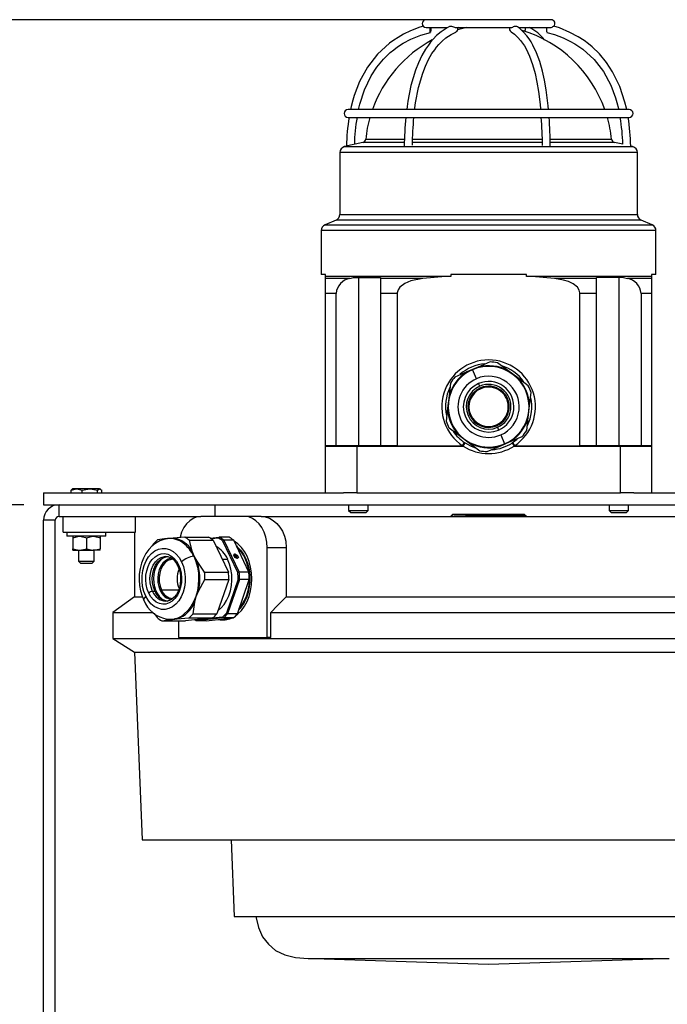
# Model space of a CAD drawing. Extents: x 398.2 to 447.4, y 757.4 to 822.6.
# Drawn here: x 435.8 to 437.9, y 777.4 to 780.5 of the extents above; entities that cross this region are included whole.
import ezdxf

# ---------------------------------------------------------------- set-up
doc = ezdxf.new("R2010")
doc.units = 0
doc.header["$MEASUREMENT"] = 0
doc.layers.get('0').update_dxf_attribs({"linetype": 'CONTINUOUS'})
doc.layers.get('DEFPOINTS').update_dxf_attribs({"linetype": 'CONTINUOUS'})
doc.styles.add('ROMANS', font='ROMANS.SHX')
doc.styles.get("Standard").update_dxf_attribs({"font": 'arial.ttf'})
doc.dimstyles.new('ROMANS_10X', dxfattribs={"dimtxt": 0.18, "dimasz": 0.18, "dimexe": 0.18, "dimexo": 0.0625, "dimgap": 0.09, "dimtad": 0, "dimtih": 1, "dimtoh": 1, "dimdec": 4, "dimlfac": 10, "dimzin": 0, "dimtxsty": 'STANDARD', "dimcen": 0.09, "dimazin": 3, "dimtfac": 1, "dimtdec": 4, "dimtofl": 0, "dimtmove": 0, "dimatfit": 3, "dimtolj": 1, "dimtzin": 0})

# ---------------------------------------------------------------- blocks, each defined once
blk = doc.blocks.new('*D467')
at = {"color": 0}
for p, q in [((437.2763, 780.5149), (432.5819, 780.5149)), ((432.7619, 780.0649), (432.7619, 775.4765)), ((432.7619, 770.0981), (432.7619, 774.2822)), ((436.4965, 769.6481), (432.5819, 769.6481))]:
    blk.add_line(p, q, dxfattribs=at)
for points in [[(432.6869, 780.0649), (432.8369, 780.0649), (432.7619, 780.5149)], [(432.6869, 770.0981), (432.8369, 770.0981), (432.7619, 769.6481)]]:
    blk.add_solid(points, dxfattribs=at)
at = {"layer": 'DEFPOINTS', "color": 0}
for p in [(437.3388, 780.5149), (432.7619, 769.6481), (436.559, 769.6481)]:
    blk.add_point(p, dxfattribs=at)
at = {"color": 0, "insert": (432.7619, 774.8794), "char_height": 0.3, "attachment_point": 5, "style": 'ROMANS'}
blk.add_mtext('\\A1;4\'-6"\\P [1.4M]', dxfattribs=at)
blk = doc.blocks.new('*D468')
at = {"color": 0}
for p, q in [((435.8508, 778.9606), (434.3363, 778.9606)), ((434.5163, 778.5106), (434.5163, 774.2291)), ((434.5163, 770.0981), (434.5163, 773.0348)), ((436.4965, 769.6481), (434.3363, 769.6481))]:
    blk.add_line(p, q, dxfattribs=at)
for points in [[(434.4413, 778.5106), (434.5913, 778.5106), (434.5163, 778.9606)], [(434.4413, 770.0981), (434.5913, 770.0981), (434.5163, 769.6481)]]:
    blk.add_solid(points, dxfattribs=at)
at = {"layer": 'DEFPOINTS', "color": 0}
for p in [(435.9133, 778.9606), (434.5163, 769.6481), (436.559, 769.6481)]:
    blk.add_point(p, dxfattribs=at)
at = {"color": 0, "insert": (434.5163, 773.632), "char_height": 0.3, "attachment_point": 5, "style": 'ROMANS'}
blk.add_mtext('\\A1;3\'-11"\\P [1.2M]', dxfattribs=at)

msp = doc.modelspace()

# ---------------------------------------------------------------- linework, layer by layer
at = {"color": 0, "linetype": 'CONTINUOUS'}
for p, q in [((437.5388, 780.5149), (437.1388, 780.5149)), ((437.1388, 780.4899), (437.2068, 780.4899)), ((437.1514, 780.4876), (437.1514, 780.4899)), ((437.2324, 780.4899), (437.4116, 780.4899)), ((437.2667, 780.4899), (437.2389, 780.4829)), ((437.2406, 780.4876), (437.2403, 780.4899)), ((437.2428, 780.4899), (437.2405, 780.4883)), ((437.2496, 780.4876), (437.2499, 780.4899)), ((437.4352, 780.4899), (437.5365, 780.4899)), ((437.437, 780.4876), (437.4374, 780.4899)), ((437.7888, 780.2269), (436.8888, 780.2269)), ((436.8888, 780.2019), (437.7888, 780.2019)), ((436.9361, 780.1218), (436.8779, 780.1083)), ((436.8779, 780.1083), (437.3388, 780.1083)), ((437.0681, 780.1218), (436.9361, 780.1218)), ((436.9453, 780.1322), (437.0686, 780.1322)), ((437.0936, 780.1322), (437.5115, 780.1322)), ((437.5116, 780.1218), (437.0938, 780.1218)), ((437.3388, 780.1083), (437.7997, 780.1083)), ((437.5362, 780.1322), (437.7324, 780.1322)), ((437.7416, 780.1218), (437.5364, 780.1218)), ((437.7686, 780.1155), (437.7416, 780.1218)), ((437.7997, 780.1083), (437.7937, 780.1097)), ((436.8624, 780.0889), (436.8624, 779.8909)), ((437.3388, 780.0889), (436.8624, 780.0889)), ((437.8152, 780.0889), (437.3388, 780.0889)), ((437.8152, 779.8909), (437.8152, 780.0889)), ((436.8624, 779.8909), (437.8152, 779.8909)), ((436.8502, 779.8725), (436.8152, 779.8576)), ((436.8152, 779.8576), (437.3388, 779.8576)), ((437.8274, 779.8725), (436.8502, 779.8725)), ((437.3388, 779.8576), (437.8625, 779.8576)), ((437.8625, 779.8576), (437.8274, 779.8725)), ((436.803, 779.8392), (436.803, 779.6986)), ((437.3388, 779.8392), (436.803, 779.8392)), ((437.8746, 779.8392), (437.3388, 779.8392)), ((437.8746, 779.6986), (437.8746, 779.8392)), ((436.8168, 779.6986), (436.803, 779.6986)), ((436.8168, 779.6925), (436.8168, 779.6986)), ((437.2179, 779.6986), (437.2179, 779.6925)), ((437.4597, 779.6986), (437.2179, 779.6986)), ((437.4597, 779.6925), (437.4597, 779.6986)), ((437.8746, 779.6986), (437.8608, 779.6986)), ((437.8608, 779.6986), (437.8608, 779.6925)), ((436.8168, 779.6857), (436.8168, 779.6925)), ((437.2004, 779.6925), (436.8168, 779.6925)), ((436.8944, 779.6857), (436.8168, 779.6857)), ((436.8168, 779.6379), (436.8168, 779.6857)), ((436.8944, 779.6857), (436.9067, 779.6886)), ((436.9067, 779.6886), (436.9931, 779.6886)), ((436.9218, 779.6886), (436.9218, 779.1499)), ((436.9931, 779.6886), (436.9931, 779.6857)), ((436.9931, 779.6857), (436.9931, 779.6379)), ((437.1277, 779.6857), (436.9931, 779.6857)), ((437.2004, 779.6925), (437.1277, 779.6857)), ((437.2179, 779.6925), (437.2004, 779.6925)), ((437.4773, 779.6925), (437.4597, 779.6925)), ((437.55, 779.6857), (437.4773, 779.6925)), ((437.8608, 779.6925), (437.4773, 779.6925)), ((437.6846, 779.6857), (437.55, 779.6857)), ((437.7709, 779.6886), (437.6846, 779.6886)), ((437.6846, 779.6857), (437.6846, 779.6886)), ((437.6846, 779.6379), (437.6846, 779.6857)), ((437.7558, 779.6886), (437.7558, 779.1499)), ((437.7709, 779.6886), (437.7833, 779.6857)), ((437.8608, 779.6857), (437.7833, 779.6857)), ((437.8608, 779.6925), (437.8608, 779.6857)), ((437.8608, 779.6857), (437.8608, 779.6379)), ((436.8504, 779.6379), (436.8168, 779.6379)), ((436.8168, 779.1499), (436.8168, 779.6379)), ((436.8504, 779.1499), (436.8504, 779.6379)), ((437.0463, 779.6379), (436.9931, 779.6379)), ((436.9931, 779.6379), (436.9931, 779.1499)), ((437.0463, 779.6379), (437.0463, 779.1499)), ((437.6313, 779.1499), (437.6313, 779.6379)), ((437.6846, 779.6379), (437.6313, 779.6379)), ((437.6846, 779.1499), (437.6846, 779.6379)), ((437.8272, 779.6379), (437.8272, 779.1499)), ((437.8608, 779.6379), (437.8272, 779.6379)), ((437.8608, 779.6379), (437.8608, 779.1499)), ((437.3438, 779.4182), (437.3054, 779.4017)), ((437.4007, 779.3905), (437.3672, 779.4155)), ((437.2694, 779.3862), (437.231, 779.3696)), ((437.2874, 779.3939), (437.2694, 779.3862)), ((437.3054, 779.4017), (437.2874, 779.3939)), ((437.2874, 779.3939), (437.2876, 779.3935)), ((437.3, 779.3646), (437.2876, 779.3935)), ((437.4322, 779.3671), (437.4007, 779.3905)), ((437.2169, 779.3507), (437.2121, 779.3092)), ((437.4657, 779.3421), (437.4322, 779.3671)), ((437.3105, 779.3404), (437.3067, 779.3491)), ((437.3126, 779.3354), (437.3139, 779.3325)), ((437.4701, 779.279), (437.475, 779.3205)), ((437.2121, 779.3092), (437.2075, 779.2703)), ((437.2075, 779.2703), (437.2026, 779.2288)), ((437.4656, 779.24), (437.4701, 779.279)), ((437.4607, 779.1985), (437.4656, 779.24)), ((437.212, 779.2071), (437.2455, 779.1822)), ((437.365, 779.2139), (437.3638, 779.2168)), ((437.3672, 779.2088), (437.3709, 779.2001)), ((437.2455, 779.1822), (437.2769, 779.1587)), ((437.3776, 779.1846), (437.3901, 779.1558)), ((437.3902, 779.1553), (437.4083, 779.1631)), ((437.4083, 779.1631), (437.4466, 779.1796)), ((437.4156, 779.1597), (437.4305, 779.1712)), ((436.8504, 779.1499), (436.8168, 779.1499)), ((436.8168, 778.9986), (436.8168, 779.1486)), ((436.8168, 779.1486), (436.9168, 779.1486)), ((436.9218, 779.1499), (436.8504, 779.1499)), ((436.9168, 779.1486), (436.9168, 778.9986)), ((436.9168, 779.1486), (437.2574, 779.1486)), ((436.9931, 779.1499), (436.9218, 779.1499)), ((437.0463, 779.1499), (436.9931, 779.1499)), ((437.0463, 779.1499), (437.2555, 779.1499)), ((437.2555, 779.1499), (437.2621, 779.1597)), ((437.2574, 779.1486), (437.2639, 779.1586)), ((437.2769, 779.1587), (437.3105, 779.1338)), ((437.3339, 779.131), (437.3722, 779.1475)), ((437.3722, 779.1475), (437.3902, 779.1553)), ((437.3902, 779.1553), (437.3901, 779.1558)), ((437.4138, 779.1586), (437.4202, 779.1486)), ((437.4156, 779.1597), (437.4222, 779.1499)), ((437.4202, 779.1486), (437.7608, 779.1486)), ((437.4222, 779.1499), (437.6313, 779.1499)), ((437.6846, 779.1499), (437.6313, 779.1499)), ((437.7558, 779.1499), (437.6846, 779.1499)), ((437.8272, 779.1499), (437.7558, 779.1499)), ((437.7608, 778.9986), (437.7608, 779.1486)), ((437.7608, 779.1486), (437.8608, 779.1486)), ((437.8608, 779.1499), (437.8272, 779.1499)), ((437.8608, 779.1486), (437.8608, 778.9986)), ((436.0018, 779.0073), (436.0194, 779.0112)), ((436.0018, 778.9986), (436.0018, 779.0073)), ((436.007, 779.0112), (436.0053, 779.0102)), ((436.0194, 779.0112), (436.007, 779.0112)), ((436.0616, 779.0112), (436.0194, 779.0112)), ((436.0371, 779.0073), (436.0616, 779.0112)), ((436.0371, 778.9986), (436.0371, 779.0073)), ((436.093, 779.0112), (436.0616, 779.0112)), ((436.0861, 778.9986), (436.0861, 779.0073)), ((436.093, 779.0112), (436.0946, 779.0112)), ((436.0963, 779.0102), (436.0946, 779.0112)), ((436.0999, 778.9986), (436.0999, 779.0073)), ((435.9138, 778.9986), (435.9138, 778.9606)), ((435.9138, 778.9986), (436.8743, 778.9986)), ((436.9168, 778.9986), (436.8743, 778.9986)), ((436.9168, 778.9986), (437.7608, 778.9986)), ((437.8034, 778.9986), (437.7608, 778.9986)), ((437.8034, 778.9986), (438.7638, 778.9986)), ((435.9138, 778.9606), (438.7638, 778.9606)), ((435.9633, 778.923), (435.9633, 778.9606)), ((436.4637, 778.923), (436.4637, 778.9606)), ((436.8906, 778.9606), (436.8906, 778.9427)), ((436.8906, 778.9427), (436.8972, 778.9361)), ((436.8906, 778.9427), (436.9531, 778.9427)), ((436.9465, 778.9361), (436.9531, 778.9427)), ((436.9531, 778.9427), (436.9531, 778.9606)), ((437.7246, 778.9606), (437.7246, 778.9422)), ((437.7246, 778.9422), (437.7312, 778.9356)), ((437.7246, 778.9422), (437.7558, 778.9422)), ((437.7558, 778.9422), (437.7871, 778.9422)), ((437.7805, 778.9356), (437.7871, 778.9422)), ((437.7871, 778.9422), (437.7871, 778.9606)), ((435.9513, 778.911), (435.9137, 778.911)), ((435.9137, 776.7455), (435.9137, 778.911)), ((435.9513, 776.7455), (435.9513, 778.911)), ((435.9633, 778.923), (436.2226, 778.923)), ((435.9763, 778.873), (435.9763, 778.923)), ((436.2083, 778.873), (436.2083, 778.923)), ((436.2226, 778.923), (436.4171, 778.923)), ((436.5585, 778.923), (436.4171, 778.923)), ((436.6108, 778.923), (436.5585, 778.923)), ((436.6108, 778.923), (438.0668, 778.923)), ((436.8972, 778.9361), (436.9465, 778.9361)), ((437.2237, 778.929), (437.2183, 778.9236)), ((437.2186, 778.9234), (437.2187, 778.9233)), ((437.2237, 778.929), (437.219, 778.9243)), ((437.4537, 778.929), (437.2237, 778.929)), ((437.4507, 778.929), (437.4534, 778.929)), ((437.4537, 778.929), (437.4537, 778.929)), ((437.4599, 778.923), (437.4539, 778.929)), ((437.4599, 778.923), (437.4563, 778.9266)), ((437.7312, 778.9356), (437.7558, 778.9356)), ((437.7558, 778.9356), (437.7805, 778.9356)), ((435.9763, 778.873), (436.2083, 778.873)), ((435.9883, 778.873), (435.9883, 778.86)), ((436.0508, 778.86), (435.9883, 778.86)), ((436.0071, 778.86), (436.0071, 778.855)), ((436.0071, 778.855), (436.0071, 778.8198)), ((436.1133, 778.86), (436.0508, 778.86)), ((436.0508, 778.855), (436.0508, 778.8198)), ((436.0946, 778.86), (436.0946, 778.855)), ((436.0946, 778.855), (436.0946, 778.8198)), ((436.1133, 778.86), (436.1133, 778.873)), ((436.2049, 778.873), (436.2049, 778.6658)), ((436.3012, 778.8512), (436.2791, 778.8483)), ((436.3657, 778.857), (436.3289, 778.854)), ((436.3657, 778.857), (436.442, 778.857)), ((436.3807, 778.8467), (436.4569, 778.8467)), ((436.3899, 778.8121), (436.3807, 778.8467)), ((436.447, 778.854), (436.4765, 778.857)), ((436.4739, 778.8538), (436.4507, 778.8515)), ((436.4569, 778.8467), (436.5056, 778.7449)), ((436.4739, 778.8538), (436.4765, 778.857)), ((436.5077, 778.857), (436.4765, 778.857)), ((436.4915, 778.8467), (436.4877, 778.8443)), ((436.4915, 778.8467), (436.5401, 778.7449)), ((436.5226, 778.8467), (436.4915, 778.8467)), ((436.5713, 778.7449), (436.5226, 778.8467)), ((436.0071, 778.8148), (436.0071, 778.8198)), ((436.0071, 778.8148), (436.029, 778.8148)), ((436.0258, 778.8148), (436.0258, 778.7796)), ((436.029, 778.8148), (436.0727, 778.8148)), ((436.0946, 778.8148), (436.0727, 778.8148)), ((436.0758, 778.7796), (436.0758, 778.8148)), ((436.0946, 778.8148), (436.0946, 778.8198)), ((436.2653, 778.8351), (436.2619, 778.8288)), ((436.5358, 778.7438), (436.4877, 778.8443)), ((436.691, 778.823), (436.6293, 778.823)), ((436.6293, 778.5349), (436.6293, 778.823)), ((436.691, 778.823), (436.691, 778.6658)), ((436.3963, 778.7958), (436.3899, 778.8121)), ((436.3963, 778.7958), (436.3947, 778.7955)), ((436.4055, 778.7795), (436.3963, 778.7958)), ((436.486, 778.7859), (436.5033, 778.786)), ((436.5229, 778.7996), (436.5267, 778.8033)), ((436.5265, 778.792), (436.5229, 778.7996)), ((436.5263, 778.8012), (436.5235, 778.7984)), ((436.5241, 778.799), (436.5235, 778.7984)), ((436.5241, 778.799), (436.5272, 778.8021)), ((436.5271, 778.7926), (436.5241, 778.799)), ((436.5269, 778.8018), (436.5258, 778.8024)), ((436.5271, 778.7983), (436.5261, 778.7974)), ((436.5261, 778.7974), (436.5261, 778.7973)), ((436.5272, 778.8021), (436.5263, 778.8012)), ((436.5271, 778.7926), (436.5265, 778.7921)), ((436.5339, 778.7883), (436.5265, 778.792)), ((436.5267, 778.8033), (436.534, 778.7996)), ((436.5272, 778.7968), (436.5267, 778.7962)), ((436.5272, 778.7968), (436.5267, 778.7963)), ((436.5269, 778.7956), (436.5278, 778.7956)), ((436.5333, 778.7895), (436.5271, 778.7926)), ((436.5272, 778.8021), (436.5334, 778.799)), ((436.5278, 778.7956), (436.5272, 778.7951)), ((436.5288, 778.7988), (436.5282, 778.7983)), ((436.5292, 778.7927), (436.5283, 778.7927)), ((436.5294, 778.7935), (436.5285, 778.7927)), ((436.5293, 778.7968), (436.5289, 778.7978)), ((436.5289, 778.794), (436.5298, 778.7949)), ((436.5299, 778.7983), (436.529, 778.7974)), ((436.5298, 778.7978), (436.5291, 778.7972)), ((436.5302, 778.7968), (436.5293, 778.7968)), ((436.53, 778.7948), (436.5297, 778.7948)), ((436.5298, 778.7978), (436.5302, 778.7968)), ((436.53, 778.7956), (436.5309, 778.7956)), ((436.5309, 778.7956), (436.53, 778.7948)), ((436.5309, 778.7942), (436.5303, 778.7936)), ((436.5323, 778.7927), (436.5314, 778.7927)), ((436.5334, 778.7962), (436.5323, 778.7968)), ((436.5333, 778.7895), (436.5327, 778.7889)), ((436.5364, 778.7926), (436.5333, 778.7895)), ((436.534, 778.7996), (436.5334, 778.799)), ((436.5334, 778.799), (436.5364, 778.7926)), ((436.5338, 778.7883), (436.5367, 778.7912)), ((436.5376, 778.792), (436.5339, 778.7883)), ((436.534, 778.7996), (436.5376, 778.792)), ((436.5367, 778.7912), (436.5361, 778.7923)), ((436.5376, 778.792), (436.5367, 778.7912)), ((436.0258, 778.7796), (436.0318, 778.7736)), ((436.0258, 778.7796), (436.0749, 778.7796)), ((436.0318, 778.7736), (436.0692, 778.7736)), ((436.0692, 778.7736), (436.0699, 778.7736)), ((436.0699, 778.7736), (436.0758, 778.7796)), ((436.0749, 778.7796), (436.0758, 778.7796)), ((436.4293, 778.7449), (436.4055, 778.7795)), ((436.4103, 778.6839), (436.4305, 778.7214)), ((436.4293, 778.7449), (436.5056, 778.7449)), ((436.4305, 778.7214), (436.5068, 778.7214)), ((436.5068, 778.7214), (436.4688, 778.611)), ((436.5368, 778.7222), (436.4993, 778.613)), ((436.5413, 778.7214), (436.5033, 778.611)), ((436.5345, 778.611), (436.5725, 778.7214)), ((436.5358, 778.7438), (436.5401, 778.7449)), ((436.5413, 778.7214), (436.5368, 778.7222)), ((436.5713, 778.7449), (436.5401, 778.7449)), ((436.5725, 778.7214), (436.5413, 778.7214)), ((436.2914, 778.6877), (436.3463, 778.6877)), ((436.2049, 778.6658), (436.1353, 778.6156)), ((436.2049, 778.6658), (436.229, 778.6658)), ((436.2707, 778.6829), (436.263, 778.6829)), ((436.691, 778.6658), (437.9867, 778.6658)), ((436.3925, 778.611), (436.3981, 778.6486)), ((436.1353, 778.6156), (436.1353, 778.5319)), ((436.1353, 778.6156), (436.2631, 778.6156)), ((436.2682, 778.6123), (436.2771, 778.5994)), ((436.3419, 778.5948), (436.3787, 778.5978)), ((436.455, 778.5978), (436.3684, 778.5891)), ((436.3787, 778.5978), (436.455, 778.5978)), ((436.3925, 778.611), (436.4688, 778.611)), ((436.4866, 778.6009), (436.401, 778.5923)), ((436.4895, 778.5978), (436.4029, 778.5891)), ((436.4341, 778.5891), (436.5207, 778.5978)), ((436.4895, 778.5978), (436.4866, 778.6009)), ((436.5207, 778.5978), (436.4895, 778.5978)), ((436.4993, 778.613), (436.5033, 778.611)), ((436.4994, 778.5949), (436.5001, 778.5949)), ((436.5345, 778.611), (436.5033, 778.611)), ((436.6411, 778.5349), (436.6411, 778.6156)), ((436.6411, 778.6156), (438.0366, 778.6156)), ((436.2921, 778.5891), (436.3143, 778.592)), ((436.2921, 778.5891), (436.3684, 778.5891)), ((436.3464, 778.5891), (436.3464, 778.5349)), ((436.401, 778.5923), (436.4029, 778.5891)), ((436.4341, 778.5891), (436.4029, 778.5891)), ((436.1353, 778.5319), (436.2049, 778.4888)), ((436.1353, 778.5319), (436.4878, 778.5319)), ((436.3464, 778.5349), (436.4878, 778.5349)), ((436.4878, 778.5349), (436.6293, 778.5349)), ((436.4878, 778.5319), (438.5423, 778.5319)), ((436.6411, 778.5349), (436.6293, 778.5349)), ((436.2049, 778.4888), (436.2295, 777.8869)), ((436.2049, 778.4888), (436.537, 778.4888)), ((436.537, 778.4888), (438.4728, 778.4888)), ((436.2295, 777.8869), (436.5544, 777.8869)), ((436.5143, 777.8869), (436.5243, 777.6417)), ((436.5544, 777.8869), (438.4482, 777.8869)), ((436.5243, 777.6417), (436.7629, 777.6417)), ((436.7629, 777.6417), (438.1533, 777.6417)), ((436.7609, 777.5068), (437.9168, 777.5068)), ((436.7725, 777.5071), (436.9384, 777.5071)), ((436.9384, 777.5071), (437.9051, 777.5071))]:
    msp.add_line(p, q, dxfattribs=at)
at = {"color": 0, "linetype": 'CONTINUOUS', "flags": 128}
for points in [[(437.1304, 780.4939), (437.1183, 780.4904), (437.0889, 780.479), (437.066, 780.468), (437.049, 780.4583), (437.0351, 780.4494), (437.0214, 780.4395), (436.9829, 780.4043), (436.9507, 780.3627), (436.9256, 780.3165), (436.9086, 780.2719), (436.9041, 780.2567), (436.8989, 780.2365), (436.897, 780.2269)], [(437.2141, 780.4931), (437.2056, 780.4888), (437.187, 780.4762), (437.1725, 780.4638), (437.1615, 780.4526), (437.1529, 780.4426), (437.146, 780.4337), (437.1368, 780.4202), (437.1252, 780.4003), (437.114, 780.3768), (437.1047, 780.3532), (437.0903, 780.3044), (437.0802, 780.2535), (437.0777, 780.2368), (437.0765, 780.2269)], [(437.1537, 780.4899), (437.1537, 780.489), (437.1537, 780.4847), (437.1534, 780.4806), (437.153, 780.4772), (437.1525, 780.4752), (437.1521, 780.4746), (437.1518, 780.4754), (437.1516, 780.4775), (437.1515, 780.4806), (437.1514, 780.4847), (437.1514, 780.4876), (437.1514, 780.4876)], [(437.214, 780.4934), (437.2143, 780.4937), (437.2168, 780.4943), (437.2199, 780.494), (437.2234, 780.4929), (437.2267, 780.4915), (437.2295, 780.4904), (437.232, 780.4899), (437.233, 780.49)], [(437.2499, 780.4846), (437.2499, 780.4847), (437.2496, 780.4876)], [(437.4112, 780.4899), (437.4132, 780.4901), (437.4159, 780.4912), (437.4188, 780.4926), (437.4219, 780.4937), (437.4253, 780.4943), (437.4285, 780.494), (437.4312, 780.4929), (437.4315, 780.4926)], [(437.5308, 780.2269), (437.5297, 780.2388), (437.5278, 780.2561), (437.5231, 780.2905), (437.5176, 780.3216), (437.5112, 780.3499), (437.5024, 780.3806), (437.492, 780.4089), (437.4806, 780.4332), (437.4746, 780.4438), (437.4684, 780.4535), (437.4611, 780.4636), (437.451, 780.4754), (437.4377, 780.4879), (437.4312, 780.4924)], [(437.5355, 780.4899), (437.5391, 780.4901), (437.5425, 780.4912), (437.5449, 780.4926), (437.5464, 780.4937), (437.5473, 780.4943), (437.5474, 780.4942)], [(437.7808, 780.2269), (437.7798, 780.2315), (437.7751, 780.251), (437.7588, 780.3005), (437.7358, 780.3483), (437.7165, 780.3779), (437.694, 780.4051), (437.6703, 780.4281), (437.6585, 780.4377), (437.6448, 780.4478), (437.6254, 780.4603), (437.5992, 780.4742), (437.5653, 780.4883), (437.5472, 780.4937)], [(436.9224, 780.2269), (436.9265, 780.244), (436.9416, 780.2903), (436.963, 780.335), (436.9809, 780.3626), (437.0018, 780.388), (437.0241, 780.4095), (437.035, 780.4185), (437.0476, 780.4277), (437.0656, 780.4392), (437.0899, 780.4521), (437.1218, 780.4652), (437.1523, 780.4742)], [(437.1017, 780.2269), (437.1024, 780.2327), (437.1047, 780.2487), (437.1143, 780.2972), (437.1278, 780.3435), (437.1364, 780.3656), (437.1467, 780.3874), (437.1575, 780.4062), (437.1661, 780.4188), (437.1722, 780.4268), (437.1799, 780.4357), (437.1896, 780.4456), (437.2023, 780.4565), (437.2187, 780.4676), (437.2337, 780.4751)], [(437.4113, 780.4759), (437.4217, 780.4688), (437.4328, 780.4583), (437.4414, 780.4482), (437.4477, 780.4395), (437.4533, 780.4308), (437.4587, 780.4211), (437.4693, 780.3984), (437.4791, 780.3714), (437.4874, 780.342), (437.4935, 780.3147), (437.4987, 780.2845), (437.5031, 780.2517), (437.5053, 780.2318), (437.5057, 780.2269)], [(437.5253, 780.4743), (437.5501, 780.4672), (437.5778, 780.4566), (437.599, 780.4464), (437.6148, 780.4375), (437.6278, 780.4292), (437.6406, 780.42), (437.6765, 780.3873), (437.7064, 780.3485), (437.7297, 780.3054), (437.7453, 780.2642), (437.7496, 780.2496), (437.7545, 780.2302), (437.7552, 780.2269)], [(437.1277, 779.6857), (437.0893, 779.6778), (437.0707, 779.6699), (437.0546, 779.6575), (437.0489, 779.6491), (437.0463, 779.6392), (437.0463, 779.6379)], [(437.6313, 779.6379), (437.6313, 779.6399), (437.6292, 779.648), (437.6231, 779.6575), (437.6094, 779.6685), (437.5943, 779.6757), (437.5784, 779.6806), (437.55, 779.6857)], [(437.2639, 779.1586), (437.2812, 779.149), (437.2987, 779.1424)], [(436.0054, 779.0097), (436.0032, 779.0086), (436.0018, 779.0073)], [(436.0194, 779.0112), (436.0207, 779.0112), (436.0371, 779.0073)], [(436.0616, 779.0112), (436.0633, 779.0112), (436.0861, 779.0073)], [(436.0861, 779.0073), (436.0875, 779.0086), (436.093, 779.0112)], [(436.093, 779.0112), (436.0945, 779.011), (436.0999, 779.0073)], [(436.4171, 778.923), (436.4048, 778.9215), (436.3929, 778.917), (436.3818, 778.9096), (436.3717, 778.8996), (436.363, 778.8873), (436.3559, 778.873), (436.3507, 778.8572), (436.3504, 778.8562)], [(436.6293, 778.823), (436.6282, 778.8404), (436.625, 778.8572), (436.6198, 778.873), (436.6127, 778.8873), (436.604, 778.8996), (436.5939, 778.9096), (436.5827, 778.917), (436.5708, 778.9215), (436.5585, 778.923)], [(436.6108, 778.923), (436.6239, 778.9216), (436.6368, 778.9173), (436.649, 778.9104), (436.6603, 778.901), (436.6703, 778.8892), (436.6786, 778.8756), (436.6849, 778.8605), (436.6891, 778.8443), (436.691, 778.823)], [(437.2184, 778.9236), (437.2183, 778.9236), (437.2205, 778.9239), (437.2259, 778.9242), (437.2347, 778.9245), (437.2461, 778.9248), (437.2606, 778.9251), (437.2767, 778.9254), (437.2951, 778.9257), (437.3141, 778.926), (437.3343, 778.9263), (437.3538, 778.9266), (437.3734, 778.9269), (437.3915, 778.9272), (437.4084, 778.9275), (437.4228, 778.9278), (437.4351, 778.9281), (437.4442, 778.9284), (437.4506, 778.9287), (437.4527, 778.9288), (437.4537, 778.929)], [(437.2192, 778.9241), (437.2191, 778.9242), (437.2221, 778.9245), (437.2284, 778.9248), (437.238, 778.9251), (437.2501, 778.9254), (437.2651, 778.9257), (437.2817, 778.926), (437.3004, 778.9263), (437.3195, 778.9266), (437.3396, 778.9269), (437.359, 778.9272), (437.3784, 778.9275), (437.3959, 778.9278), (437.4122, 778.9281), (437.4259, 778.9284), (437.4374, 778.9287), (437.4427, 778.9288), (437.447, 778.929)], [(437.4536, 778.9284), (437.454, 778.9272), (437.45, 778.9261), (437.4427, 778.925), (437.4327, 778.9239), (437.4219, 778.923)], [(437.4562, 778.9264), (437.4567, 778.9261), (437.4551, 778.925), (437.4504, 778.9239), (437.4438, 778.923)], [(437.4537, 778.929), (437.4498, 778.9284), (437.4483, 778.9283)], [(436.0071, 778.855), (436.0274, 778.86), (436.029, 778.86)], [(436.029, 778.86), (436.0481, 778.8561), (436.0508, 778.855)], [(436.0508, 778.855), (436.0712, 778.86), (436.0727, 778.86)], [(436.0727, 778.86), (436.0919, 778.8561), (436.0946, 778.855)], [(436.3109, 778.8518), (436.2993, 778.8497), (436.2859, 778.8449), (436.2733, 778.8378), (436.2616, 778.8286), (436.251, 778.8173), (436.2416, 778.8042), (436.2337, 778.7894), (436.2275, 778.7733), (436.223, 778.7561), (436.2204, 778.7384), (436.2197, 778.7203), (436.221, 778.7023), (436.2242, 778.6846), (436.2293, 778.6675), (436.2347, 778.6545)], [(436.2912, 778.8472), (436.2929, 778.848), (436.3012, 778.8512)], [(436.3289, 778.854), (436.3137, 778.8526), (436.3012, 778.8512)], [(436.0071, 778.8198), (436.0274, 778.8148), (436.029, 778.8148)], [(436.029, 778.8148), (436.0481, 778.8187), (436.0508, 778.8198)], [(436.0508, 778.8198), (436.0712, 778.8148), (436.0727, 778.8148)], [(436.0727, 778.8148), (436.0919, 778.8187), (436.0946, 778.8198)], [(436.2408, 778.6681), (436.235, 778.683), (436.231, 778.6992), (436.2291, 778.7161), (436.2293, 778.7332), (436.2316, 778.7499), (436.2359, 778.7659), (436.2421, 778.7806), (436.2501, 778.7935), (436.2594, 778.8042), (436.27, 778.8125), (436.2814, 778.8181), (436.2933, 778.8208), (436.3054, 778.8205), (436.3173, 778.8173), (436.3286, 778.8112), (436.3389, 778.8024), (436.3481, 778.7912), (436.3557, 778.7779)], [(436.5239, 778.844), (436.5256, 778.8432), (436.5259, 778.843)], [(436.5808, 778.723), (436.5798, 778.7422), (436.5769, 778.7609), (436.572, 778.7788), (436.5654, 778.7956), (436.5571, 778.8108), (436.5473, 778.8241), (436.5363, 778.8353), (436.5242, 778.844), (436.5241, 778.8441)], [(436.5247, 778.8424), (436.5273, 778.8416), (436.5273, 778.8415)], [(436.5311, 778.8286), (436.5341, 778.8261), (436.5447, 778.8151), (436.5539, 778.8019), (436.5617, 778.7869), (436.5677, 778.7704), (436.5719, 778.7527), (436.5741, 778.7344), (436.5744, 778.7158), (436.5726, 778.6973), (436.5688, 778.6795), (436.5632, 778.6627), (436.5558, 778.6473), (436.5468, 778.6337), (436.5393, 778.6249)], [(436.2508, 778.6776), (436.2457, 778.6907), (436.2424, 778.7049), (436.241, 778.7198), (436.2415, 778.7347), (436.244, 778.7493), (436.2483, 778.7629), (436.2544, 778.7752), (436.2619, 778.7857), (436.2707, 778.7941), (436.2804, 778.8001), (436.2907, 778.8034), (436.3013, 778.804), (436.3117, 778.8019), (436.3217, 778.797), (436.331, 778.7897), (436.3391, 778.78), (436.3458, 778.7685)], [(436.263, 778.6829), (436.258, 778.6961), (436.2551, 778.7105), (436.2543, 778.7254), (436.2558, 778.7403), (436.2594, 778.7544), (436.265, 778.7671), (436.2723, 778.7779), (436.2811, 778.7862), (436.2909, 778.7919), (436.3014, 778.7945), (436.3056, 778.7947)], [(436.2707, 778.6829), (436.2657, 778.6961), (436.2627, 778.7105), (436.262, 778.7254), (436.2635, 778.7403), (436.2671, 778.7544), (436.2727, 778.7671), (436.28, 778.7779), (436.2888, 778.7862), (436.2986, 778.7919), (436.309, 778.7945), (436.3126, 778.7947)], [(436.2761, 778.6807), (436.2738, 778.6862), (436.27, 778.698), (436.2677, 778.7108), (436.267, 778.724), (436.268, 778.7372), (436.2705, 778.7499), (436.2744, 778.7616), (436.2796, 778.7718), (436.2857, 778.7803), (436.2925, 778.7869), (436.2995, 778.7915), (436.3068, 778.794), (436.3122, 778.7945)], [(436.3248, 778.7891), (436.3228, 778.789), (436.3132, 778.7866), (436.3041, 778.7814), (436.296, 778.7736), (436.2892, 778.7637), (436.284, 778.7519), (436.2807, 778.7389), (436.2794, 778.7253), (436.2801, 778.7115), (436.2828, 778.6982), (436.2874, 778.686)], [(436.3283, 778.786), (436.3219, 778.7853), (436.3122, 778.7817), (436.3034, 778.7752), (436.2958, 778.766), (436.2898, 778.7547), (436.2858, 778.7418), (436.2839, 778.728), (436.2843, 778.7139), (436.2868, 778.7002), (436.2914, 778.6877)], [(436.3947, 778.7955), (436.4015, 778.7787), (436.4065, 778.7607), (436.4094, 778.7418), (436.4104, 778.7225), (436.4093, 778.7032), (436.4062, 778.6844), (436.4012, 778.6664), (436.3943, 778.6497), (436.3857, 778.6346), (436.3757, 778.6215), (436.3643, 778.6107), (436.3583, 778.6062)], [(436.4727, 778.6223), (436.482, 778.6299), (436.4917, 778.6409), (436.5001, 778.6539), (436.507, 778.6686), (436.5122, 778.6847), (436.5155, 778.7017), (436.5169, 778.7192), (436.5163, 778.7369), (436.5138, 778.7541), (436.5095, 778.7706), (436.5033, 778.786)], [(436.5288, 778.7988), (436.528, 778.7993), (436.5273, 778.7995), (436.5266, 778.7995), (436.5261, 778.7991), (436.5259, 778.7986), (436.5259, 778.7978), (436.5262, 778.797), (436.5267, 778.7962)], [(436.5289, 778.7978), (436.5284, 778.7982), (436.528, 778.7984), (436.5275, 778.7985), (436.5272, 778.7984), (436.5269, 778.7981), (436.5269, 778.7978), (436.527, 778.7973), (436.5272, 778.7968)], [(436.5278, 778.7956), (436.5281, 778.7953), (436.5285, 778.7949), (436.529, 778.7947), (436.5294, 778.7947), (436.5297, 778.7947), (436.5299, 778.7949), (436.53, 778.7953), (436.53, 778.7956)], [(436.5334, 778.7962), (436.5332, 778.797), (436.5327, 778.7978), (436.532, 778.7986), (436.5312, 778.7991), (436.5304, 778.7995), (436.5297, 778.7995), (436.5292, 778.7993), (436.5288, 778.7988)], [(436.5314, 778.7927), (436.5311, 778.7931), (436.5307, 778.7934), (436.5302, 778.7936), (436.5298, 778.7936), (436.5295, 778.7936), (436.5293, 778.7934), (436.5292, 778.7931), (436.5292, 778.7927)], [(436.5323, 778.7968), (436.5321, 778.7973), (436.5318, 778.7978), (436.5313, 778.7981), (436.5309, 778.7984), (436.5304, 778.7985), (436.5301, 778.7984), (436.5298, 778.7982), (436.5298, 778.7978)], [(436.3557, 778.7779), (436.3616, 778.763), (436.3655, 778.7468), (436.3674, 778.73), (436.3672, 778.7129), (436.3649, 778.6961), (436.3606, 778.6802), (436.3544, 778.6655), (436.3465, 778.6526), (436.3371, 778.6418), (436.3265, 778.6335), (436.3151, 778.6279), (436.3032, 778.6252), (436.2911, 778.6255), (436.2792, 778.6288), (436.2679, 778.6349), (436.2576, 778.6436), (436.2485, 778.6548), (436.2408, 778.6681)], [(436.3458, 778.7685), (436.3509, 778.7553), (436.3542, 778.7411), (436.3556, 778.7263), (436.355, 778.7113), (436.3525, 778.6968), (436.3482, 778.6831), (436.3422, 778.6708), (436.3346, 778.6603), (436.3259, 778.6519), (436.3162, 778.646), (436.3058, 778.6426), (436.2953, 778.642), (436.2848, 778.6442), (436.2748, 778.649), (436.2656, 778.6564), (436.2575, 778.666), (436.2508, 778.6776)], [(436.3439, 778.7644), (436.3464, 778.7587), (436.3501, 778.7466), (436.3523, 778.7337), (436.3528, 778.7205), (436.3516, 778.7073), (436.3489, 778.6946), (436.3446, 778.6831), (436.339, 778.6729), (436.3323, 778.6645), (436.3249, 778.6581), (436.317, 778.6537), (436.3088, 778.6516), (436.3044, 778.6517)], [(436.344, 778.7644), (436.3438, 778.7647), (436.3442, 778.7664), (436.3458, 778.7685)], [(436.5288, 778.605), (436.5363, 778.6108), (436.5473, 778.6219), (436.5571, 778.6353), (436.5654, 778.6505), (436.572, 778.6672), (436.5769, 778.6851), (436.5798, 778.7039), (436.5808, 778.723)], [(436.2408, 778.6681), (436.2356, 778.6617), (436.2342, 778.6561), (436.2351, 778.6547)], [(436.276, 778.6807), (436.2757, 778.6813), (436.2738, 778.6825), (436.2707, 778.6829)], [(436.3981, 778.6486), (436.4028, 778.6662), (436.4103, 778.6839)], [(436.6411, 778.6156), (436.663, 778.6377), (436.691, 778.6658)], [(436.3143, 778.592), (436.3057, 778.5936), (436.3027, 778.5944)], [(436.3143, 778.592), (436.3267, 778.5934), (436.3419, 778.5948)], [(436.5001, 778.5957), (436.5078, 778.5954), (436.5108, 778.5963)], [(436.502, 778.5959), (436.5036, 778.5954), (436.5117, 778.5957)], [(436.5932, 777.6417), (436.6018, 777.6066), (436.6153, 777.5767), (436.6336, 777.5522), (436.6568, 777.5329), (436.6862, 777.5184), (436.7209, 777.5097), (436.7609, 777.5068)], [(436.7788, 777.5068), (437.3388, 777.4883), (437.8988, 777.5068)]]:
    msp.add_lwpolyline(points, dxfattribs=at)
at = {"color": 0, "linetype": 'CONTINUOUS'}
for centre, radius, start, end in [((437.1388, 780.5024), 0.0125, 90, 270), ((437.2285, 780.4865), 0.0122, 294.9616, 5.3821), ((437.4169, 780.4868), 0.0117, 164.7523, 242.531), ((437.4439, 780.487), 0.0135, 318.6191, 12.1071), ((437.3919, 780.3457), 0.164, 39.7336, 61.5495), ((437.559, 780.4857), 0.0353, 173.257, 198.1494), ((437.5388, 780.5024), 0.0125, 315.2593, 90), ((437.3258, 780.09), 0.4088, 19.5577, 72.8914), ((437.3519, 780.09), 0.4088, 118.2747, 160.4423), ((436.8888, 780.2144), 0.0125, 90, 270), ((437.4601, 780.1038), 0.5763, 170.2006, 179.4123), ((437.4672, 780.1049), 0.5582, 169.9918, 178.9055), ((437.3519, 780.09), 0.4088, 164.1214, 174.0753), ((438.0448, 780.1041), 0.976, 174.2473, 179.6821), ((438.0356, 780.1049), 0.9418, 174.089, 179.5161), ((436.1987, 780.1052), 1.3125, 0.301, 4.2262), ((436.195, 780.1046), 1.3413, 0.2297, 4.1593), ((437.3258, 780.09), 0.4088, 5.9247, 15.8786), ((437.2173, 780.1052), 0.5513, 1.0732, 10.0985), ((437.2104, 780.1035), 0.5834, 0.6144, 9.7129), ((437.7888, 780.2144), 0.0125, 270, 90), ((436.8824, 780.0889), 0.02, 103.027, 180), ((436.9334, 780.1335), 0.012, 283.027, 354.0753), ((437.7443, 780.1335), 0.012, 185.9247, 256.973), ((437.7952, 780.0889), 0.02, 0, 76.973), ((436.8424, 779.8909), 0.02, 292.9823, 0), ((437.8352, 779.8909), 0.02, 180, 247.0177), ((436.823, 779.8392), 0.02, 112.9823, 180), ((437.8546, 779.8392), 0.02, 0, 67.0177), ((436.9033, 779.6334), 0.053, 99.658, 175.1525), ((437.7742, 779.6333), 0.0532, 5.0186, 80.1709), ((437.3388, 779.2746), 0.15, 303.7453, 236.2547), ((437.3388, 779.2746), 0.1437, 78.6122, 88.0195), ((437.3388, 779.2746), 0.1294, 113.3159, 293.3159), ((437.3388, 779.2746), 0.1314, 121.9056, 164.7261), ((437.3388, 779.2746), 0.1382, 94.9011, 131.6075), ((437.3388, 779.2746), 0.1294, 293.3159, 113.3159), ((437.3388, 779.2746), 0.1314, 61.9056, 104.7261), ((437.3388, 779.2746), 0.1382, 34.9488, 73.2114), ((437.3388, 779.2746), 0.1437, 138.6122, 148.0195), ((437.3388, 779.2746), 0.098, 113.3159, 293.3159), ((437.3388, 779.2746), 0.098, 293.3159, 113.3159), ((437.3388, 779.2746), 0.0811, 293.3159, 113.3159), ((437.3388, 779.2746), 0.1314, 1.9056, 44.7261), ((437.3388, 779.2746), 0.1382, 153.6577, 191.8063), ((437.3388, 779.2746), 0.0811, 113.3159, 293.3159), ((437.3388, 779.2746), 0.0717, 113.3159, 293.3159), ((437.3388, 779.2746), 0.0661, 113.3159, 293.3159), ((437.3388, 779.2746), 0.063, 113.3159, 293.3159), ((437.3388, 779.2746), 0.0717, 293.3159, 113.3159), ((437.3388, 779.2746), 0.0661, 293.3159, 113.3159), ((437.3388, 779.2746), 0.063, 293.3159, 113.3159), ((437.3388, 779.2746), 0.1437, 18.6122, 28.0195), ((437.3388, 779.2746), 0.1382, 334.1085, 12.1097), ((437.3388, 779.2746), 0.1314, 181.9056, 224.7261), ((437.3388, 779.2746), 0.1437, 198.6122, 208.0195), ((437.3388, 779.2746), 0.1314, 301.9056, 344.7261), ((437.3388, 779.2746), 0.1382, 214.6997, 236.2547), ((437.3388, 779.2746), 0.1437, 318.6122, 328.0195), ((437.3388, 779.2746), 0.15, 236.2547, 237.1401), ((437.3388, 779.2746), 0.15, 237.1401, 302.8599), ((437.3388, 779.2746), 0.1382, 236.2547, 237.1401), ((437.3388, 779.2746), 0.1314, 241.9056, 284.7261), ((437.3388, 779.2746), 0.1437, 258.6122, 268.0195), ((437.3388, 779.2746), 0.1382, 274.8988, 302.8599), ((437.3388, 779.2746), 0.1382, 302.8599, 303.7453), ((437.3388, 779.2746), 0.15, 302.8599, 303.7453), ((435.9633, 778.911), 0.0496, 90, 180), ((435.9633, 778.911), 0.012, 90, 180), ((436.9297, 793.4387), 14.5197, 271.35183, 272.04383), ((436.9673, 792.2307), 13.3114, 271.35392, 272.06757), ((437.1973, 785.0497), 6.1278, 271.08136, 272.30142), ((436.3467, 778.7638), 0.1082, 128.6575, 138.7843), ((436.3185, 778.7825), 0.0699, 52.3149, 96.0119), ((436.3151, 778.7686), 0.0866, 30.167, 80.8003), ((436.3205, 778.7752), 0.0935, 49.9007, 61.0666), ((436.3967, 778.7752), 0.0935, 49.9007, 61.0666), ((436.4292, 778.774), 0.0914, 50.2408, 60.7265), ((436.4313, 778.7752), 0.0935, 49.9007, 61.0666), ((436.4624, 778.7752), 0.0935, 49.9007, 61.0666), ((436.2943, 778.7504), 0.1101, 24.2194, 52.5885), ((436.4197, 778.7492), 0.0914, 23.7674, 59.627), ((436.44, 778.7318), 0.1319, 5.7296, 45.3809), ((436.3014, 778.7495), 0.0451, 19.2852, 84.7776), ((436.4021, 778.7271), 0.0688, 96.1453, 132.3949), ((436.5261, 778.7962), 0.00242, 63.8777, 95.1124), ((436.531, 778.7982), 0.00479, 211.7995, 236.8558), ((436.53, 778.7934), 0.00181, 154.5484, 203.1048), ((436.5284, 778.7946), 0.000779, 253.8641, 309.4492), ((436.5291, 778.7966), 0.00206, 61.3594, 103.9176), ((436.528, 778.794), 0.00212, 349.2557, 20.9202), ((436.5292, 778.7949), 0.00181, 334.5484, 23.1048), ((436.5283, 778.7901), 0.00479, 31.7995, 56.8558), ((436.4269, 778.723), 0.0853, 158.4574, 201.4364), ((436.2331, 778.7229), 0.1814, 347.5678, 18.1891), ((436.2282, 778.723), 0.2023, 359.5427, 6.2142), ((436.3045, 778.723), 0.2023, 359.5427, 6.2142), ((436.339, 778.723), 0.1978, 359.7461, 6.0108), ((436.339, 778.723), 0.2023, 359.5427, 6.2142), ((436.4233, 778.7215), 0.1498, 321.4302, 8.0932), ((436.3702, 778.723), 0.2023, 359.5427, 6.2142), ((436.2919, 778.681), 0.00673, 94.1795, 132.6725), ((436.331, 778.7021), 0.0421, 199.8828, 266.3125), ((436.2644, 778.6627), 0.0202, 94.1795, 132.6725), ((436.3092, 778.7006), 0.0495, 200.9875, 264.3842), ((436.3166, 778.7004), 0.0491, 200.8803, 266.0325), ((436.3193, 778.6967), 0.046, 200.3883, 257.5629), ((436.3295, 778.7016), 0.0449, 200.3447, 264.3568), ((436.4577, 778.7028), 0.1131, 316.0509, 351.347), ((436.3256, 778.6912), 0.0981, 201.9921, 261.0639), ((436.3069, 778.6877), 0.0992, 290.6568, 336.785), ((436.3373, 778.6709), 0.0935, 229.9007, 241.0666), ((436.3187, 778.6624), 0.0688, 263.335, 305.1915), ((436.3111, 778.6823), 0.1082, 308.6575, 318.7843), ((436.3874, 778.6823), 0.1082, 308.6575, 318.7843), ((436.4878, 778.6591), 0.0675, 257.8902, 294.1885), ((436.4201, 778.6832), 0.1058, 308.9661, 318.4757), ((436.4219, 778.6823), 0.1082, 308.6575, 318.7843), ((436.4531, 778.6823), 0.1082, 308.6575, 318.7843), ((436.4456, 778.6668), 0.0887, 237.4405, 241.1994)]:
    msp.add_arc(centre, radius, start, end, dxfattribs=at)

# ---------------------------------------------------------------- dimensions: what is measured, and where the dimension line sits
at = {"color": 0}
for base, p1, picture, middle in [((432.7619, 769.6481), (437.3388, 780.5149), '*D467', (432.7619, 774.8794)), ((434.5163, 769.6481), (435.9133, 778.9606), '*D468', (434.5163, 773.632))]:
    dim = msp.add_linear_dim(base=base, p1=p1, p2=(436.559, 769.6481), angle=90, dimstyle='ROMANS_10X', override={"dimtxt": 0.3, "dimasz": 0.45, "dimdec": 0, "dimlfac": 5, "dimpost": '\\X', "dimtxsty": 'ROMANS'}, dxfattribs=at)
    dim.commit()
    dim.dimension.update_dxf_attribs({"geometry": picture, "text_midpoint": middle, "dimtype": 160})

doc.saveas('drawing.dxf')
